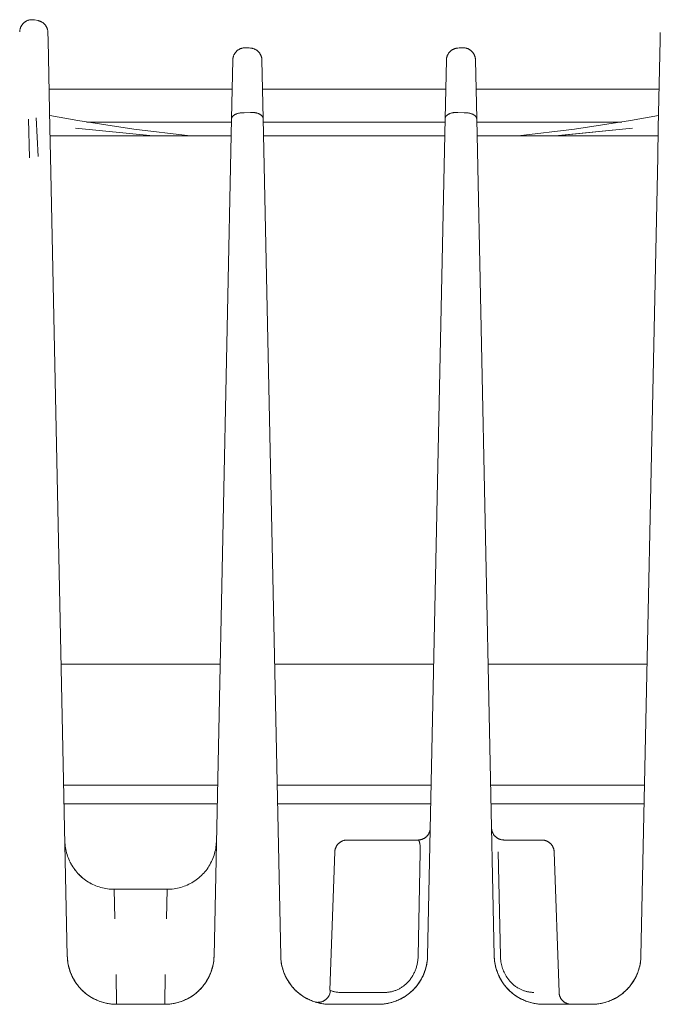
# Model space of a CAD drawing. Units: millimetres. Extents: x -1278 to 1839, y 3272 to 7082.
# Drawn here: x 152 to 191, y 6331 to 6391 of the extents above; entities that cross this region are included whole.
import ezdxf

# ---------------------------------------------------------------- set-up
doc = ezdxf.new("R2010")
doc.units = ezdxf.units.MM
doc.layers.add('Make2D$Visible$Curves$0', color=254, linetype='Continuous', lineweight=0, true_color=0xbebebe)

msp = doc.modelspace()

# ---------------------------------------------------------------- linework, layer by layer
at = {"layer": 'Make2D$Visible$Curves$0', "color": 254, "true_color": 0xd6d6d6}
for points in [[(152.536, 6391.378), (152.51, 6391.382), (152.485, 6391.386), (152.46, 6391.389), (152.434, 6391.391), (152.408, 6391.392), (152.383, 6391.392), (152.357, 6391.391), (152.331, 6391.39), (152.306, 6391.387), (152.28, 6391.384), (152.255, 6391.38), (152.23, 6391.375), (152.205, 6391.369), (152.18, 6391.362), (152.156, 6391.355), (152.131, 6391.346), (152.107, 6391.337), (152.084, 6391.327), (152.06, 6391.316), (152.038, 6391.304), (152.015, 6391.292), (151.993, 6391.279), (151.972, 6391.265), (151.951, 6391.25), (151.93, 6391.235), (151.91, 6391.219), (151.891, 6391.202), (151.872, 6391.184), (151.853, 6391.166), (151.836, 6391.148), (151.819, 6391.129), (151.802, 6391.109), (151.787, 6391.088), (151.772, 6391.067), (151.758, 6391.046), (151.744, 6391.024), (151.732, 6391.002), (151.72, 6390.979), (151.709, 6390.956), (151.698, 6390.932), (151.689, 6390.909), (151.68, 6390.885), (151.672, 6390.86), (151.665, 6390.835), (151.659, 6390.81), (151.654, 6390.785), (151.649, 6390.76), (151.645, 6390.735), (151.643, 6390.709), (151.641, 6390.684), (151.64, 6390.658)], [(152.756, 6391.334), (152.536, 6391.378)], [(153.361, 6390.614), (153.36, 6390.64), (153.358, 6390.666), (153.355, 6390.692), (153.352, 6390.718), (153.347, 6390.744), (153.341, 6390.769), (153.335, 6390.794), (153.328, 6390.82), (153.32, 6390.844), (153.311, 6390.869), (153.301, 6390.893), (153.29, 6390.917), (153.279, 6390.94), (153.267, 6390.963), (153.253, 6390.986), (153.24, 6391.008), (153.225, 6391.029), (153.21, 6391.051), (153.194, 6391.071), (153.177, 6391.091), (153.159, 6391.11), (153.141, 6391.129), (153.122, 6391.147), (153.103, 6391.165), (153.083, 6391.181), (153.063, 6391.197), (153.041, 6391.213), (153.02, 6391.227), (152.998, 6391.241), (152.975, 6391.254), (152.952, 6391.267), (152.929, 6391.278), (152.905, 6391.289), (152.881, 6391.298), (152.856, 6391.307), (152.831, 6391.315), (152.806, 6391.323), (152.781, 6391.329), (152.756, 6391.334)], [(153.371, 6390.153), (153.361, 6390.614)], [(190.639, 6390.614), (190.629, 6390.153)], [(153.482, 6384.82), (153.371, 6390.153)], [(190.629, 6390.153), (190.518, 6384.82)], [(165.338, 6389.684), (165.312, 6389.682), (165.287, 6389.68), (165.261, 6389.677), (165.235, 6389.673), (165.21, 6389.668), (165.185, 6389.662), (165.16, 6389.656), (165.135, 6389.648), (165.111, 6389.64), (165.086, 6389.631), (165.063, 6389.621), (165.039, 6389.61), (165.016, 6389.598), (164.993, 6389.586), (164.971, 6389.573), (164.949, 6389.559), (164.928, 6389.544), (164.907, 6389.529), (164.887, 6389.513), (164.868, 6389.496), (164.848, 6389.479), (164.83, 6389.461), (164.812, 6389.442), (164.795, 6389.423), (164.779, 6389.403), (164.763, 6389.382), (164.748, 6389.361), (164.733, 6389.34), (164.72, 6389.318), (164.707, 6389.296), (164.695, 6389.273), (164.684, 6389.25), (164.673, 6389.226), (164.663, 6389.202), (164.655, 6389.178), (164.647, 6389.153), (164.64, 6389.128), (164.633, 6389.103), (164.628, 6389.078), (164.623, 6389.053), (164.62, 6389.027), (164.617, 6389.001), (164.615, 6388.976), (164.614, 6388.95)], [(165.338, 6389.684), (165.363, 6389.684), (165.388, 6389.684), (165.413, 6389.682)], [(165.606, 6389.67), (165.413, 6389.682)], [(165.684, 6389.665), (165.606, 6389.67)], [(166.386, 6388.932), (166.385, 6388.958), (166.383, 6388.984), (166.381, 6389.01), (166.377, 6389.035), (166.372, 6389.061), (166.367, 6389.086), (166.361, 6389.111), (166.353, 6389.136), (166.345, 6389.161), (166.337, 6389.185), (166.327, 6389.209), (166.316, 6389.233), (166.305, 6389.256), (166.293, 6389.279), (166.28, 6389.302), (166.266, 6389.324), (166.252, 6389.345), (166.237, 6389.366), (166.221, 6389.387), (166.204, 6389.407), (166.187, 6389.426), (166.169, 6389.445), (166.15, 6389.463), (166.131, 6389.48), (166.111, 6389.497), (166.091, 6389.513), (166.07, 6389.528), (166.049, 6389.543), (166.027, 6389.557), (166.004, 6389.57), (165.981, 6389.582), (165.958, 6389.594), (165.935, 6389.605), (165.911, 6389.614), (165.886, 6389.624), (165.862, 6389.632), (165.837, 6389.639), (165.812, 6389.646), (165.787, 6389.651), (165.761, 6389.656), (165.735, 6389.66), (165.71, 6389.663), (165.684, 6389.665)], [(178.316, 6389.665), (178.29, 6389.663), (178.265, 6389.66), (178.239, 6389.656), (178.213, 6389.651), (178.188, 6389.646), (178.163, 6389.639), (178.138, 6389.632), (178.114, 6389.624), (178.089, 6389.614), (178.065, 6389.605), (178.042, 6389.594), (178.019, 6389.582), (177.996, 6389.57), (177.973, 6389.557), (177.951, 6389.543), (177.93, 6389.528), (177.909, 6389.513), (177.889, 6389.497), (177.869, 6389.48), (177.85, 6389.463), (177.831, 6389.445), (177.813, 6389.426), (177.796, 6389.407), (177.779, 6389.387), (177.763, 6389.366), (177.748, 6389.345), (177.734, 6389.324), (177.72, 6389.302), (177.707, 6389.279), (177.695, 6389.256), (177.684, 6389.233), (177.673, 6389.209), (177.663, 6389.185), (177.655, 6389.161), (177.647, 6389.136), (177.639, 6389.111), (177.633, 6389.086), (177.628, 6389.061), (177.623, 6389.035), (177.619, 6389.01), (177.617, 6388.984), (177.615, 6388.958), (177.614, 6388.932)], [(178.394, 6389.67), (178.316, 6389.665)], [(178.587, 6389.682), (178.394, 6389.67)], [(178.587, 6389.682), (178.612, 6389.684), (178.637, 6389.684), (178.662, 6389.684)], [(179.386, 6388.95), (179.385, 6388.976), (179.383, 6389.001), (179.38, 6389.027), (179.377, 6389.053), (179.372, 6389.078), (179.367, 6389.103), (179.36, 6389.128), (179.353, 6389.153), (179.345, 6389.178), (179.337, 6389.202), (179.327, 6389.226), (179.316, 6389.25), (179.305, 6389.273), (179.293, 6389.296), (179.28, 6389.318), (179.267, 6389.34), (179.252, 6389.361), (179.237, 6389.382), (179.221, 6389.403), (179.205, 6389.423), (179.188, 6389.442), (179.17, 6389.461), (179.152, 6389.479), (179.132, 6389.496), (179.113, 6389.513), (179.093, 6389.529), (179.072, 6389.544), (179.051, 6389.559), (179.029, 6389.573), (179.007, 6389.586), (178.984, 6389.598), (178.961, 6389.61), (178.937, 6389.621), (178.914, 6389.631), (178.889, 6389.64), (178.865, 6389.648), (178.84, 6389.656), (178.815, 6389.662), (178.79, 6389.668), (178.765, 6389.673), (178.739, 6389.677), (178.713, 6389.68), (178.688, 6389.682), (178.662, 6389.684)], [(164.614, 6388.95), (164.539, 6385.353)], [(166.461, 6385.373), (166.386, 6388.932)], [(177.614, 6388.932), (177.539, 6385.373)], [(179.461, 6385.353), (179.386, 6388.95)], [(152.181, 6385.344), (152.229, 6382.98)], [(152.77, 6383.058), (152.65, 6385.411)], [(155.172, 6385.254), (153.467, 6385.56)], [(162.015, 6384.328), (158.586, 6384.732), (155.172, 6385.254)], [(164.539, 6385.353), (163.472, 6334.402)], [(164.539, 6385.353), (164.539, 6385.357), (164.539, 6385.362), (164.539, 6385.366), (164.54, 6385.37), (164.54, 6385.374), (164.541, 6385.379), (164.542, 6385.383), (164.542, 6385.387), (164.543, 6385.392), (164.544, 6385.396), (164.545, 6385.401), (164.546, 6385.405), (164.548, 6385.409), (164.549, 6385.414), (164.551, 6385.418), (164.552, 6385.422), (164.554, 6385.427), (164.555, 6385.431), (164.557, 6385.436), (164.559, 6385.44), (164.561, 6385.444), (164.564, 6385.449), (164.566, 6385.453), (164.568, 6385.458), (164.571, 6385.462), (164.573, 6385.466), (164.576, 6385.471), (164.579, 6385.475), (164.582, 6385.479), (164.585, 6385.484), (164.588, 6385.488), (164.591, 6385.493), (164.598, 6385.501), (164.605, 6385.51), (164.613, 6385.518), (164.621, 6385.527), (164.629, 6385.535), (164.638, 6385.543), (164.648, 6385.552), (164.657, 6385.56), (164.667, 6385.568), (164.678, 6385.575), (164.689, 6385.583), (164.7, 6385.591), (164.712, 6385.598), (164.724, 6385.605), (164.736, 6385.613), (164.749, 6385.62), (164.762, 6385.626), (164.776, 6385.633), (164.789, 6385.639), (164.804, 6385.645), (164.818, 6385.651), (164.832, 6385.657), (164.862, 6385.668), (164.893, 6385.678), (164.925, 6385.688), (164.957, 6385.696), (164.99, 6385.704), (165.023, 6385.71), (165.056, 6385.716), (165.09, 6385.721), (165.123, 6385.724), (165.157, 6385.728), (165.19, 6385.73), (165.223, 6385.731), (165.255, 6385.732)], [(165.296, 6385.733), (165.255, 6385.732)], [(165.688, 6385.751), (165.296, 6385.733)], [(165.688, 6385.751), (165.703, 6385.752)], [(166.461, 6385.373), (166.461, 6385.377), (166.46, 6385.382), (166.46, 6385.386), (166.46, 6385.391), (166.459, 6385.395), (166.459, 6385.399), (166.458, 6385.404), (166.457, 6385.408), (166.456, 6385.413), (166.455, 6385.417), (166.454, 6385.422), (166.453, 6385.426), (166.451, 6385.431), (166.45, 6385.435), (166.448, 6385.44), (166.447, 6385.444), (166.445, 6385.449), (166.443, 6385.453), (166.441, 6385.458), (166.439, 6385.462), (166.437, 6385.467), (166.435, 6385.471), (166.432, 6385.476), (166.43, 6385.48), (166.427, 6385.485), (166.424, 6385.489), (166.422, 6385.494), (166.419, 6385.498), (166.416, 6385.503), (166.412, 6385.507), (166.409, 6385.512), (166.406, 6385.516), (166.402, 6385.521), (166.398, 6385.525), (166.391, 6385.534), (166.383, 6385.543), (166.374, 6385.552), (166.365, 6385.56), (166.355, 6385.569), (166.345, 6385.577), (166.335, 6385.586), (166.324, 6385.594), (166.313, 6385.602), (166.301, 6385.61), (166.289, 6385.617), (166.277, 6385.625), (166.264, 6385.632), (166.251, 6385.64), (166.237, 6385.647), (166.223, 6385.654), (166.209, 6385.66), (166.194, 6385.667), (166.179, 6385.673), (166.164, 6385.679), (166.148, 6385.685), (166.116, 6385.696), (166.083, 6385.706), (166.05, 6385.715), (166.016, 6385.723), (165.981, 6385.73), (165.946, 6385.736), (165.911, 6385.741), (165.876, 6385.745), (165.841, 6385.748), (165.806, 6385.75), (165.771, 6385.752), (165.737, 6385.752), (165.703, 6385.752)], [(167.528, 6334.402), (166.461, 6385.373)], [(177.539, 6385.373), (176.472, 6334.402)], [(178.297, 6385.752), (178.263, 6385.752), (178.229, 6385.752), (178.194, 6385.75), (178.159, 6385.748), (178.124, 6385.745), (178.089, 6385.741), (178.054, 6385.736), (178.019, 6385.73), (177.984, 6385.723), (177.95, 6385.715), (177.917, 6385.706), (177.884, 6385.696), (177.852, 6385.685), (177.836, 6385.679), (177.821, 6385.673), (177.806, 6385.667), (177.791, 6385.66), (177.777, 6385.654), (177.763, 6385.647), (177.749, 6385.64), (177.736, 6385.632), (177.723, 6385.625), (177.711, 6385.617), (177.699, 6385.61), (177.687, 6385.602), (177.676, 6385.594), (177.665, 6385.586), (177.655, 6385.577), (177.645, 6385.569), (177.635, 6385.56), (177.626, 6385.552), (177.617, 6385.543), (177.609, 6385.534), (177.602, 6385.525), (177.598, 6385.521), (177.594, 6385.516), (177.591, 6385.512), (177.588, 6385.507), (177.584, 6385.503), (177.581, 6385.498), (177.578, 6385.494), (177.576, 6385.489), (177.573, 6385.485), (177.57, 6385.48), (177.568, 6385.476), (177.565, 6385.471), (177.563, 6385.467), (177.561, 6385.462), (177.559, 6385.458), (177.557, 6385.453), (177.555, 6385.449), (177.553, 6385.444), (177.552, 6385.44), (177.55, 6385.435), (177.549, 6385.431), (177.547, 6385.426), (177.546, 6385.422), (177.545, 6385.417), (177.544, 6385.413), (177.543, 6385.408), (177.542, 6385.404), (177.541, 6385.399), (177.541, 6385.395), (177.54, 6385.391), (177.54, 6385.386), (177.54, 6385.382), (177.539, 6385.377), (177.539, 6385.373)], [(178.297, 6385.752), (178.312, 6385.751)], [(178.704, 6385.733), (178.312, 6385.751)], [(178.745, 6385.732), (178.704, 6385.733)], [(179.461, 6385.353), (179.461, 6385.357), (179.461, 6385.362), (179.461, 6385.366), (179.46, 6385.37), (179.46, 6385.374), (179.459, 6385.379), (179.458, 6385.383), (179.458, 6385.387), (179.457, 6385.392), (179.456, 6385.396), (179.455, 6385.401), (179.454, 6385.405), (179.452, 6385.409), (179.451, 6385.414), (179.449, 6385.418), (179.448, 6385.422), (179.446, 6385.427), (179.445, 6385.431), (179.443, 6385.436), (179.441, 6385.44), (179.439, 6385.444), (179.436, 6385.449), (179.434, 6385.453), (179.432, 6385.458), (179.429, 6385.462), (179.427, 6385.466), (179.424, 6385.471), (179.421, 6385.475), (179.418, 6385.479), (179.415, 6385.484), (179.412, 6385.488), (179.409, 6385.493), (179.402, 6385.501), (179.395, 6385.51), (179.387, 6385.518), (179.379, 6385.527), (179.371, 6385.535), (179.362, 6385.543), (179.352, 6385.552), (179.343, 6385.56), (179.333, 6385.568), (179.322, 6385.575), (179.311, 6385.583), (179.3, 6385.591), (179.288, 6385.598), (179.276, 6385.605), (179.264, 6385.613), (179.251, 6385.62), (179.238, 6385.626), (179.224, 6385.633), (179.211, 6385.639), (179.196, 6385.645), (179.182, 6385.651), (179.168, 6385.657), (179.138, 6385.668), (179.107, 6385.678), (179.075, 6385.688), (179.043, 6385.696), (179.01, 6385.704), (178.977, 6385.71), (178.944, 6385.716), (178.91, 6385.721), (178.877, 6385.724), (178.843, 6385.728), (178.81, 6385.73), (178.777, 6385.731), (178.745, 6385.732)], [(180.528, 6334.402), (179.461, 6385.353)], [(188.828, 6385.254), (185.414, 6384.732), (181.985, 6384.328)], [(190.533, 6385.56), (188.828, 6385.254)], [(153.519, 6383.048), (153.482, 6384.82)], [(155.046, 6384.786), (159.768, 6384.328)], [(159.771, 6384.321), (155.046, 6384.786)], [(155.7, 6385.165), (164.535, 6385.165)], [(166.465, 6385.165), (177.535, 6385.165)], [(179.465, 6385.165), (188.3, 6385.165)], [(184.233, 6384.328), (188.954, 6384.786)], [(188.954, 6384.786), (184.306, 6384.328)], [(190.518, 6384.82), (190.481, 6383.048)], [(164.517, 6384.328), (153.493, 6384.328)], [(157.893, 6384.323), (157.823, 6384.328)], [(157.893, 6384.323), (157.894, 6384.328)], [(177.517, 6384.328), (166.483, 6384.328)], [(190.508, 6384.328), (179.483, 6384.328)], [(154.538, 6334.402), (153.519, 6383.048)], [(190.481, 6383.048), (189.462, 6334.402)], [(163.844, 6352.175), (154.166, 6352.175)], [(176.844, 6352.175), (167.156, 6352.175)], [(189.834, 6352.175), (180.157, 6352.175)], [(154.321, 6344.798), (163.689, 6344.798)], [(167.311, 6344.798), (176.689, 6344.798)], [(180.311, 6344.798), (189.68, 6344.798)], [(154.345, 6343.663), (163.666, 6343.663)], [(167.335, 6343.663), (176.666, 6343.663)], [(180.335, 6343.663), (189.656, 6343.663)], [(175.885, 6341.465), (175.911, 6341.466), (175.936, 6341.467), (175.962, 6341.469), (175.987, 6341.472), (176.013, 6341.476), (176.038, 6341.481), (176.063, 6341.487), (176.088, 6341.493), (176.113, 6341.501), (176.137, 6341.509), (176.161, 6341.518), (176.185, 6341.528), (176.208, 6341.538), (176.231, 6341.55), (176.254, 6341.562), (176.276, 6341.575), (176.298, 6341.589), (176.319, 6341.603), (176.34, 6341.619), (176.36, 6341.635), (176.379, 6341.651), (176.398, 6341.668), (176.417, 6341.686), (176.435, 6341.705), (176.452, 6341.724), (176.468, 6341.744), (176.484, 6341.764), (176.499, 6341.785), (176.514, 6341.806), (176.527, 6341.828), (176.54, 6341.85), (176.552, 6341.873), (176.564, 6341.896), (176.574, 6341.919), (176.584, 6341.943), (176.593, 6341.967), (176.601, 6341.991), (176.608, 6342.016), (176.614, 6342.041), (176.62, 6342.066), (176.625, 6342.091), (176.629, 6342.117)], [(176.635, 6342.2), (176.634, 6342.179), (176.633, 6342.158), (176.631, 6342.137), (176.629, 6342.117)], [(181.115, 6341.465), (181.089, 6341.466), (181.063, 6341.467), (181.038, 6341.469), (181.012, 6341.472), (180.986, 6341.476), (180.961, 6341.481), (180.936, 6341.487), (180.911, 6341.494), (180.886, 6341.501), (180.862, 6341.509), (180.838, 6341.518), (180.814, 6341.528), (180.79, 6341.539), (180.767, 6341.551), (180.745, 6341.563), (180.722, 6341.576), (180.701, 6341.59), (180.679, 6341.605), (180.658, 6341.62), (180.638, 6341.636), (180.619, 6341.653), (180.6, 6341.67), (180.581, 6341.689), (180.563, 6341.707), (180.546, 6341.727), (180.53, 6341.746), (180.514, 6341.767), (180.499, 6341.788), (180.484, 6341.809), (180.471, 6341.831), (180.458, 6341.854), (180.446, 6341.876), (180.435, 6341.9), (180.424, 6341.923), (180.414, 6341.947), (180.406, 6341.972), (180.398, 6341.996), (180.391, 6342.021), (180.384, 6342.046), (180.379, 6342.071), (180.374, 6342.097), (180.371, 6342.122), (180.368, 6342.148), (180.366, 6342.174), (180.365, 6342.2)], [(170.824, 6340.741), (170.825, 6340.767), (170.827, 6340.792), (170.831, 6340.818), (170.834, 6340.843), (170.839, 6340.868), (170.845, 6340.893), (170.851, 6340.918), (170.859, 6340.943), (170.867, 6340.967), (170.876, 6340.991), (170.886, 6341.014), (170.896, 6341.038), (170.908, 6341.061), (170.92, 6341.083), (170.933, 6341.105), (170.947, 6341.127), (170.961, 6341.148), (170.976, 6341.169), (170.992, 6341.189), (171.008, 6341.208), (171.026, 6341.227), (171.043, 6341.246), (171.062, 6341.264), (171.081, 6341.281), (171.1, 6341.297), (171.12, 6341.313), (171.141, 6341.328), (171.162, 6341.343), (171.184, 6341.356), (171.206, 6341.369), (171.229, 6341.381), (171.252, 6341.393), (171.275, 6341.403), (171.298, 6341.413), (171.322, 6341.422), (171.347, 6341.43), (171.371, 6341.437), (171.396, 6341.444), (171.421, 6341.45), (171.446, 6341.454), (171.471, 6341.458), (171.497, 6341.461), (171.522, 6341.464), (171.548, 6341.465), (171.573, 6341.465)], [(175.885, 6341.465), (171.573, 6341.465)], [(176.021, 6340.741), (176.023, 6340.884), (176.022, 6340.953), (176.02, 6341.021), (176.016, 6341.085), (176.011, 6341.146), (176.005, 6341.203), (176.002, 6341.229), (175.998, 6341.255), (175.993, 6341.279), (175.988, 6341.302), (175.983, 6341.324), (175.978, 6341.344), (175.975, 6341.354), (175.972, 6341.363), (175.969, 6341.372), (175.966, 6341.381), (175.963, 6341.389), (175.959, 6341.396), (175.956, 6341.404), (175.952, 6341.411), (175.951, 6341.414), (175.949, 6341.417), (175.947, 6341.42), (175.945, 6341.423), (175.943, 6341.426), (175.941, 6341.429), (175.94, 6341.432), (175.938, 6341.434), (175.936, 6341.437), (175.934, 6341.439), (175.932, 6341.442), (175.93, 6341.444), (175.928, 6341.446), (175.926, 6341.448), (175.924, 6341.45), (175.921, 6341.451), (175.92, 6341.452), (175.919, 6341.453), (175.918, 6341.454), (175.917, 6341.455), (175.916, 6341.455), (175.915, 6341.456), (175.914, 6341.457), (175.913, 6341.457), (175.912, 6341.458), (175.911, 6341.459), (175.91, 6341.459), (175.908, 6341.46), (175.907, 6341.46), (175.906, 6341.461), (175.905, 6341.461), (175.904, 6341.462), (175.903, 6341.462), (175.902, 6341.463), (175.9, 6341.463), (175.899, 6341.463), (175.898, 6341.464), (175.897, 6341.464), (175.896, 6341.464), (175.895, 6341.464), (175.893, 6341.465), (175.892, 6341.465), (175.891, 6341.465), (175.89, 6341.465), (175.889, 6341.465), (175.887, 6341.465), (175.886, 6341.465), (175.885, 6341.465)], [(183.427, 6341.465), (181.115, 6341.465)], [(184.176, 6340.741), (184.175, 6340.767), (184.173, 6340.792), (184.169, 6340.818), (184.166, 6340.843), (184.161, 6340.868), (184.155, 6340.893), (184.149, 6340.918), (184.141, 6340.943), (184.133, 6340.967), (184.124, 6340.991), (184.114, 6341.014), (184.104, 6341.038), (184.092, 6341.061), (184.08, 6341.083), (184.067, 6341.105), (184.053, 6341.127), (184.039, 6341.148), (184.024, 6341.169), (184.008, 6341.189), (183.992, 6341.208), (183.974, 6341.227), (183.957, 6341.246), (183.938, 6341.264), (183.919, 6341.281), (183.9, 6341.297), (183.88, 6341.313), (183.859, 6341.328), (183.838, 6341.343), (183.816, 6341.356), (183.794, 6341.369), (183.771, 6341.381), (183.748, 6341.393), (183.725, 6341.403), (183.702, 6341.413), (183.678, 6341.422), (183.653, 6341.43), (183.629, 6341.437), (183.604, 6341.444), (183.579, 6341.45), (183.554, 6341.454), (183.529, 6341.458), (183.503, 6341.461), (183.478, 6341.464), (183.452, 6341.465), (183.427, 6341.465)], [(154.392, 6341.402), (154.396, 6341.299), (154.403, 6341.196), (154.414, 6341.093), (154.429, 6340.991), (154.447, 6340.889), (154.469, 6340.788), (154.494, 6340.688), (154.522, 6340.589), (154.554, 6340.491), (154.589, 6340.393), (154.628, 6340.298), (154.67, 6340.203), (154.715, 6340.11), (154.763, 6340.019), (154.814, 6339.929), (154.869, 6339.841), (154.926, 6339.755), (154.986, 6339.672), (155.05, 6339.59), (155.116, 6339.51), (155.184, 6339.433), (155.256, 6339.358), (155.329, 6339.286), (155.406, 6339.216), (155.484, 6339.149), (155.565, 6339.085), (155.648, 6339.024), (155.733, 6338.965), (155.82, 6338.909), (155.909, 6338.857), (156, 6338.807), (156.092, 6338.761), (156.186, 6338.718), (156.282, 6338.678), (156.378, 6338.641), (156.476, 6338.608), (156.575, 6338.578), (156.675, 6338.552), (156.776, 6338.529), (156.877, 6338.51), (156.979, 6338.494), (157.082, 6338.481), (157.185, 6338.472), (157.288, 6338.467), (157.391, 6338.465)], [(160.619, 6338.465), (160.723, 6338.467), (160.828, 6338.473), (160.932, 6338.482), (161.036, 6338.494), (161.139, 6338.511), (161.242, 6338.531), (161.344, 6338.554), (161.445, 6338.581), (161.545, 6338.612), (161.644, 6338.646), (161.742, 6338.683), (161.838, 6338.724), (161.933, 6338.768), (162.026, 6338.816), (162.118, 6338.867), (162.207, 6338.92), (162.295, 6338.977), (162.381, 6339.037), (162.465, 6339.1), (162.546, 6339.166), (162.625, 6339.235), (162.701, 6339.306), (162.776, 6339.38), (162.847, 6339.456), (162.916, 6339.535), (162.982, 6339.617), (163.045, 6339.7), (163.105, 6339.786), (163.162, 6339.873), (163.216, 6339.963), (163.266, 6340.055), (163.314, 6340.148), (163.358, 6340.243), (163.399, 6340.339), (163.437, 6340.436), (163.471, 6340.535), (163.502, 6340.635), (163.529, 6340.736), (163.553, 6340.838), (163.573, 6340.941), (163.589, 6341.044), (163.602, 6341.148), (163.611, 6341.252), (163.617, 6341.357)], [(170.53, 6332.317), (170.824, 6340.741)], [(175.896, 6334.392), (176.021, 6340.741)], [(180.777, 6340.741), (180.908, 6334.392)], [(184.176, 6340.741), (184.475, 6332.189)], [(154.718, 6340.104), (154.766, 6340.013), (154.818, 6339.924), (154.872, 6339.836), (154.93, 6339.751), (154.99, 6339.667), (155.053, 6339.586), (155.119, 6339.506), (155.188, 6339.429), (155.259, 6339.355), (155.333, 6339.283), (155.409, 6339.213), (155.488, 6339.147), (155.568, 6339.083), (155.651, 6339.021), (155.736, 6338.963), (155.823, 6338.908), (155.912, 6338.855), (156.003, 6338.806), (156.095, 6338.76), (156.189, 6338.717), (156.284, 6338.677), (156.38, 6338.641), (156.478, 6338.608), (156.577, 6338.578), (156.676, 6338.552), (156.777, 6338.529), (156.878, 6338.51), (156.98, 6338.494), (157.082, 6338.481), (157.185, 6338.472), (157.288, 6338.467), (157.391, 6338.465)], [(157.391, 6338.465), (160.619, 6338.465)], [(157.391, 6338.465), (157.44, 6336.658)], [(160.57, 6336.658), (160.619, 6338.465)], [(157.538, 6331.465), (157.465, 6331.466), (157.392, 6331.469), (157.32, 6331.473), (157.247, 6331.48), (157.175, 6331.488), (157.103, 6331.498), (157.031, 6331.509), (156.96, 6331.523), (156.889, 6331.538), (156.818, 6331.555), (156.748, 6331.573), (156.678, 6331.593), (156.609, 6331.615), (156.54, 6331.639), (156.472, 6331.664), (156.405, 6331.69), (156.338, 6331.718), (156.272, 6331.748), (156.206, 6331.78), (156.141, 6331.813), (156.078, 6331.847), (156.014, 6331.883), (155.952, 6331.92), (155.891, 6331.959), (155.831, 6332), (155.772, 6332.041), (155.713, 6332.085), (155.656, 6332.129), (155.6, 6332.175), (155.545, 6332.223), (155.491, 6332.272), (155.439, 6332.322), (155.388, 6332.373), (155.338, 6332.426), (155.289, 6332.48), (155.242, 6332.535), (155.196, 6332.591), (155.152, 6332.649), (155.108, 6332.707), (155.067, 6332.766), (155.027, 6332.827), (154.988, 6332.888), (154.951, 6332.95), (154.915, 6333.014), (154.881, 6333.078), (154.848, 6333.142), (154.817, 6333.208), (154.787, 6333.274), (154.759, 6333.341), (154.733, 6333.409), (154.708, 6333.477), (154.685, 6333.546), (154.663, 6333.615), (154.643, 6333.685), (154.625, 6333.755), (154.608, 6333.826), (154.593, 6333.897), (154.58, 6333.968), (154.569, 6334.04), (154.559, 6334.112), (154.551, 6334.185), (154.545, 6334.257), (154.541, 6334.33), (154.538, 6334.402)], [(154.864, 6333.104), (154.819, 6333.197), (154.777, 6333.292), (154.738, 6333.389), (154.702, 6333.486), (154.67, 6333.585), (154.641, 6333.685), (154.616, 6333.785), (154.594, 6333.887), (154.576, 6333.989), (154.561, 6334.092), (154.55, 6334.195), (154.542, 6334.299), (154.538, 6334.402)], [(163.472, 6334.402), (163.468, 6334.299), (163.46, 6334.196), (163.449, 6334.093), (163.434, 6333.991), (163.416, 6333.889), (163.395, 6333.788), (163.37, 6333.688), (163.341, 6333.589), (163.309, 6333.491), (163.274, 6333.393), (163.236, 6333.298), (163.194, 6333.203), (163.149, 6333.11), (163.1, 6333.019), (163.049, 6332.929), (162.995, 6332.841), (162.937, 6332.755), (162.877, 6332.672), (162.814, 6332.59), (162.748, 6332.51), (162.679, 6332.433), (162.608, 6332.358), (162.534, 6332.286), (162.458, 6332.216), (162.379, 6332.149), (162.298, 6332.085), (162.215, 6332.024), (162.13, 6331.965), (162.043, 6331.909), (161.954, 6331.857), (161.863, 6331.807), (161.771, 6331.761), (161.677, 6331.718), (161.582, 6331.678), (161.485, 6331.641), (161.387, 6331.608), (161.288, 6331.578), (161.188, 6331.552), (161.088, 6331.529), (160.986, 6331.51), (160.884, 6331.494), (160.782, 6331.481), (160.679, 6331.472), (160.575, 6331.467), (160.472, 6331.465)], [(163.472, 6334.402), (163.469, 6334.33), (163.465, 6334.257), (163.459, 6334.185), (163.451, 6334.112), (163.441, 6334.04), (163.43, 6333.968), (163.417, 6333.897), (163.402, 6333.826), (163.385, 6333.755), (163.367, 6333.685), (163.347, 6333.615), (163.325, 6333.546), (163.302, 6333.477), (163.277, 6333.409), (163.251, 6333.341), (163.223, 6333.274), (163.193, 6333.208), (163.162, 6333.142), (163.129, 6333.078), (163.095, 6333.014), (163.059, 6332.95), (163.022, 6332.888), (162.983, 6332.827), (162.943, 6332.766), (162.902, 6332.707), (162.858, 6332.649), (162.814, 6332.591), (162.768, 6332.535), (162.721, 6332.48), (162.672, 6332.426), (162.622, 6332.373), (162.571, 6332.322), (162.519, 6332.272), (162.465, 6332.223), (162.41, 6332.175), (162.354, 6332.129), (162.297, 6332.085), (162.238, 6332.041), (162.179, 6332), (162.119, 6331.959), (162.058, 6331.92), (161.996, 6331.883), (161.932, 6331.847), (161.869, 6331.813), (161.804, 6331.78), (161.738, 6331.748), (161.672, 6331.718), (161.605, 6331.69), (161.538, 6331.664), (161.47, 6331.639), (161.401, 6331.615), (161.332, 6331.593), (161.262, 6331.573), (161.192, 6331.555), (161.121, 6331.538), (161.05, 6331.523), (160.979, 6331.509), (160.907, 6331.498), (160.835, 6331.488), (160.763, 6331.48), (160.69, 6331.473), (160.618, 6331.469), (160.545, 6331.466), (160.472, 6331.465)], [(170.528, 6331.465), (170.455, 6331.466), (170.382, 6331.469), (170.31, 6331.473), (170.237, 6331.48), (170.165, 6331.488), (170.093, 6331.498), (170.021, 6331.509), (169.95, 6331.523), (169.879, 6331.538), (169.808, 6331.555), (169.738, 6331.573), (169.668, 6331.593), (169.599, 6331.615), (169.53, 6331.639), (169.462, 6331.664), (169.395, 6331.69), (169.328, 6331.718), (169.262, 6331.748), (169.196, 6331.78), (169.131, 6331.813), (169.068, 6331.847), (169.004, 6331.883), (168.942, 6331.92), (168.881, 6331.959), (168.821, 6332), (168.762, 6332.041), (168.703, 6332.085), (168.646, 6332.129), (168.59, 6332.175), (168.535, 6332.223), (168.481, 6332.272), (168.429, 6332.322), (168.378, 6332.373), (168.328, 6332.426), (168.279, 6332.48), (168.232, 6332.535), (168.186, 6332.591), (168.142, 6332.649), (168.098, 6332.707), (168.057, 6332.766), (168.017, 6332.827), (167.978, 6332.888), (167.941, 6332.95), (167.905, 6333.014), (167.871, 6333.078), (167.838, 6333.142), (167.807, 6333.208), (167.777, 6333.274), (167.749, 6333.341), (167.723, 6333.409), (167.698, 6333.477), (167.675, 6333.546), (167.653, 6333.615), (167.633, 6333.685), (167.615, 6333.755), (167.598, 6333.826), (167.583, 6333.897), (167.57, 6333.968), (167.559, 6334.04), (167.549, 6334.112), (167.541, 6334.185), (167.535, 6334.257), (167.531, 6334.33), (167.528, 6334.402)], [(167.854, 6333.104), (167.809, 6333.197), (167.767, 6333.292), (167.728, 6333.389), (167.692, 6333.486), (167.66, 6333.585), (167.631, 6333.685), (167.606, 6333.785), (167.584, 6333.887), (167.566, 6333.989), (167.551, 6334.092), (167.54, 6334.195), (167.532, 6334.299), (167.528, 6334.402)], [(176.472, 6334.402), (176.468, 6334.299), (176.46, 6334.196), (176.449, 6334.093), (176.434, 6333.991), (176.416, 6333.889), (176.395, 6333.788), (176.37, 6333.688), (176.341, 6333.589), (176.309, 6333.491), (176.274, 6333.393), (176.236, 6333.298), (176.194, 6333.203), (176.149, 6333.11), (176.1, 6333.019), (176.049, 6332.929), (175.995, 6332.841), (175.937, 6332.755), (175.877, 6332.672), (175.814, 6332.59), (175.748, 6332.51), (175.679, 6332.433), (175.608, 6332.358), (175.534, 6332.286), (175.458, 6332.216), (175.379, 6332.149), (175.298, 6332.085), (175.215, 6332.024), (175.13, 6331.965), (175.043, 6331.909), (174.954, 6331.857), (174.863, 6331.807), (174.771, 6331.761), (174.677, 6331.718), (174.582, 6331.678), (174.485, 6331.641), (174.387, 6331.608), (174.288, 6331.578), (174.188, 6331.552), (174.088, 6331.529), (173.986, 6331.51), (173.884, 6331.494), (173.782, 6331.481), (173.679, 6331.472), (173.575, 6331.467), (173.472, 6331.465)], [(176.472, 6334.402), (176.469, 6334.33), (176.465, 6334.257), (176.459, 6334.185), (176.451, 6334.112), (176.441, 6334.04), (176.43, 6333.968), (176.417, 6333.897), (176.402, 6333.826), (176.385, 6333.755), (176.367, 6333.685), (176.347, 6333.615), (176.325, 6333.546), (176.302, 6333.477), (176.277, 6333.409), (176.251, 6333.341), (176.223, 6333.274), (176.193, 6333.208), (176.162, 6333.142), (176.129, 6333.078), (176.095, 6333.014), (176.059, 6332.95), (176.022, 6332.888), (175.983, 6332.827), (175.943, 6332.766), (175.902, 6332.707), (175.858, 6332.649), (175.814, 6332.591), (175.768, 6332.535), (175.721, 6332.48), (175.672, 6332.426), (175.622, 6332.373), (175.571, 6332.322), (175.519, 6332.272), (175.465, 6332.223), (175.41, 6332.175), (175.354, 6332.129), (175.297, 6332.085), (175.238, 6332.041), (175.179, 6332), (175.119, 6331.959), (175.058, 6331.92), (174.996, 6331.883), (174.932, 6331.847), (174.869, 6331.813), (174.804, 6331.78), (174.738, 6331.748), (174.672, 6331.718), (174.605, 6331.69), (174.538, 6331.664), (174.47, 6331.639), (174.401, 6331.615), (174.332, 6331.593), (174.262, 6331.573), (174.192, 6331.555), (174.121, 6331.538), (174.05, 6331.523), (173.979, 6331.509), (173.907, 6331.498), (173.835, 6331.488), (173.763, 6331.48), (173.69, 6331.473), (173.618, 6331.469), (173.545, 6331.466), (173.472, 6331.465)], [(173.863, 6332.189), (173.907, 6332.19), (173.951, 6332.191), (173.996, 6332.194), (174.04, 6332.198), (174.085, 6332.203), (174.13, 6332.209), (174.175, 6332.216), (174.22, 6332.224), (174.265, 6332.233), (174.31, 6332.244), (174.355, 6332.256), (174.4, 6332.269), (174.445, 6332.283), (174.49, 6332.298), (174.535, 6332.315), (174.579, 6332.333), (174.623, 6332.352), (174.667, 6332.373), (174.711, 6332.394), (174.754, 6332.417), (174.797, 6332.441), (174.84, 6332.466), (174.882, 6332.492), (174.924, 6332.52), (174.965, 6332.549), (175.006, 6332.579), (175.047, 6332.61), (175.086, 6332.642), (175.125, 6332.676), (175.164, 6332.71), (175.202, 6332.746), (175.239, 6332.783), (175.276, 6332.822), (175.312, 6332.861), (175.347, 6332.901), (175.381, 6332.943), (175.414, 6332.985), (175.446, 6333.028), (175.477, 6333.072), (175.507, 6333.117), (175.537, 6333.163), (175.565, 6333.21), (175.592, 6333.257), (175.619, 6333.306), (175.644, 6333.355), (175.668, 6333.405), (175.691, 6333.455), (175.713, 6333.507), (175.733, 6333.559), (175.753, 6333.611), (175.771, 6333.664), (175.788, 6333.718), (175.804, 6333.772), (175.819, 6333.826), (175.832, 6333.882), (175.845, 6333.937), (175.856, 6333.993), (175.865, 6334.049), (175.874, 6334.106), (175.881, 6334.162), (175.887, 6334.219), (175.891, 6334.277), (175.894, 6334.334), (175.896, 6334.392)], [(175.533, 6332.285), (175.585, 6332.336), (175.636, 6332.388), (175.686, 6332.442), (175.734, 6332.497), (175.781, 6332.553), (175.827, 6332.61), (175.872, 6332.669), (175.915, 6332.729), (175.956, 6332.79), (175.997, 6332.852), (176.035, 6332.915), (176.073, 6332.979), (176.109, 6333.044), (176.143, 6333.11), (176.176, 6333.177), (176.207, 6333.244), (176.237, 6333.313), (176.265, 6333.382), (176.291, 6333.452), (176.316, 6333.522), (176.339, 6333.593), (176.36, 6333.665), (176.379, 6333.737), (176.397, 6333.81), (176.413, 6333.883), (176.427, 6333.956), (176.439, 6334.03), (176.449, 6334.104), (176.458, 6334.179), (176.464, 6334.253), (176.469, 6334.328), (176.472, 6334.402)], [(183.528, 6331.465), (183.425, 6331.467), (183.321, 6331.472), (183.218, 6331.481), (183.116, 6331.494), (183.014, 6331.51), (182.912, 6331.529), (182.812, 6331.552), (182.712, 6331.578), (182.613, 6331.608), (182.515, 6331.641), (182.418, 6331.678), (182.323, 6331.718), (182.229, 6331.761), (182.137, 6331.807), (182.046, 6331.857), (181.957, 6331.909), (181.87, 6331.965), (181.785, 6332.024), (181.702, 6332.085), (181.621, 6332.149), (181.542, 6332.216), (181.466, 6332.286), (181.392, 6332.358), (181.321, 6332.433), (181.252, 6332.51), (181.186, 6332.59), (181.123, 6332.672), (181.063, 6332.755), (181.005, 6332.841), (180.951, 6332.929), (180.9, 6333.019), (180.851, 6333.11), (180.806, 6333.203), (180.764, 6333.298), (180.726, 6333.393), (180.691, 6333.491), (180.659, 6333.589), (180.63, 6333.688), (180.605, 6333.788), (180.584, 6333.889), (180.566, 6333.991), (180.551, 6334.093), (180.54, 6334.196), (180.532, 6334.299), (180.528, 6334.402)], [(183.528, 6331.465), (183.455, 6331.466), (183.382, 6331.469), (183.31, 6331.473), (183.237, 6331.48), (183.165, 6331.488), (183.093, 6331.498), (183.021, 6331.509), (182.95, 6331.523), (182.879, 6331.538), (182.808, 6331.555), (182.738, 6331.573), (182.668, 6331.593), (182.599, 6331.615), (182.53, 6331.639), (182.462, 6331.664), (182.395, 6331.69), (182.328, 6331.718), (182.262, 6331.748), (182.196, 6331.78), (182.131, 6331.813), (182.068, 6331.847), (182.004, 6331.883), (181.942, 6331.92), (181.881, 6331.959), (181.821, 6332), (181.762, 6332.041), (181.703, 6332.085), (181.646, 6332.129), (181.59, 6332.175), (181.535, 6332.223), (181.481, 6332.272), (181.429, 6332.322), (181.378, 6332.373), (181.328, 6332.426), (181.279, 6332.48), (181.232, 6332.535), (181.186, 6332.591), (181.142, 6332.649), (181.098, 6332.707), (181.057, 6332.766), (181.017, 6332.827), (180.978, 6332.888), (180.941, 6332.95), (180.905, 6333.014), (180.871, 6333.078), (180.838, 6333.142), (180.807, 6333.208), (180.777, 6333.274), (180.749, 6333.341), (180.723, 6333.409), (180.698, 6333.477), (180.675, 6333.546), (180.653, 6333.615), (180.633, 6333.685), (180.615, 6333.755), (180.598, 6333.826), (180.583, 6333.897), (180.57, 6333.968), (180.559, 6334.04), (180.549, 6334.112), (180.541, 6334.185), (180.535, 6334.257), (180.531, 6334.33), (180.528, 6334.402)], [(180.528, 6334.402), (180.533, 6334.302), (180.54, 6334.202), (180.551, 6334.102), (180.566, 6334.002), (180.583, 6333.903), (180.604, 6333.805), (180.628, 6333.707), (180.656, 6333.61), (180.686, 6333.515), (180.72, 6333.42), (180.757, 6333.326), (180.797, 6333.234), (180.84, 6333.143), (180.886, 6333.054), (180.935, 6332.966), (180.987, 6332.88), (181.041, 6332.795)], [(181.171, 6333.336), (181.134, 6333.412), (181.1, 6333.489), (181.069, 6333.567), (181.04, 6333.647), (181.014, 6333.727), (180.991, 6333.808), (180.97, 6333.89), (180.953, 6333.973), (180.938, 6334.056), (180.926, 6334.139), (180.917, 6334.223), (180.911, 6334.308), (180.908, 6334.392)], [(189.462, 6334.402), (189.458, 6334.299), (189.45, 6334.196), (189.439, 6334.093), (189.424, 6333.991), (189.406, 6333.889), (189.385, 6333.788), (189.36, 6333.688), (189.331, 6333.589), (189.299, 6333.491), (189.264, 6333.393), (189.226, 6333.298), (189.184, 6333.203), (189.139, 6333.11), (189.09, 6333.019), (189.039, 6332.929), (188.985, 6332.841), (188.927, 6332.755), (188.867, 6332.672), (188.804, 6332.59), (188.738, 6332.51), (188.669, 6332.433), (188.598, 6332.358), (188.524, 6332.286), (188.448, 6332.216), (188.369, 6332.149), (188.288, 6332.085), (188.205, 6332.024), (188.12, 6331.965), (188.033, 6331.909), (187.944, 6331.857), (187.853, 6331.807), (187.761, 6331.761), (187.667, 6331.718), (187.572, 6331.678), (187.475, 6331.641), (187.377, 6331.608), (187.278, 6331.578), (187.178, 6331.552), (187.078, 6331.529), (186.976, 6331.51), (186.874, 6331.494), (186.772, 6331.481), (186.669, 6331.472), (186.565, 6331.467), (186.462, 6331.465)], [(189.462, 6334.402), (189.459, 6334.33), (189.455, 6334.257), (189.449, 6334.185), (189.441, 6334.112), (189.431, 6334.04), (189.42, 6333.968), (189.407, 6333.897), (189.392, 6333.826), (189.375, 6333.755), (189.357, 6333.685), (189.337, 6333.615), (189.315, 6333.546), (189.292, 6333.477), (189.267, 6333.409), (189.241, 6333.341), (189.213, 6333.274), (189.183, 6333.208), (189.152, 6333.142), (189.119, 6333.078), (189.085, 6333.014), (189.049, 6332.95), (189.012, 6332.888), (188.973, 6332.827), (188.933, 6332.766), (188.892, 6332.707), (188.848, 6332.649), (188.804, 6332.591), (188.758, 6332.535), (188.711, 6332.48), (188.662, 6332.426), (188.612, 6332.373), (188.561, 6332.322), (188.509, 6332.272), (188.455, 6332.223), (188.4, 6332.175), (188.344, 6332.129), (188.287, 6332.085), (188.228, 6332.041), (188.169, 6332), (188.109, 6331.959), (188.048, 6331.92), (187.986, 6331.883), (187.922, 6331.847), (187.859, 6331.813), (187.794, 6331.78), (187.728, 6331.748), (187.662, 6331.718), (187.595, 6331.69), (187.528, 6331.664), (187.46, 6331.639), (187.391, 6331.615), (187.322, 6331.593), (187.252, 6331.573), (187.182, 6331.555), (187.111, 6331.538), (187.04, 6331.523), (186.969, 6331.509), (186.897, 6331.498), (186.825, 6331.488), (186.753, 6331.48), (186.68, 6331.473), (186.608, 6331.469), (186.535, 6331.466), (186.462, 6331.465)], [(157.538, 6331.465), (157.435, 6331.467), (157.332, 6331.472), (157.229, 6331.481), (157.127, 6331.494), (157.025, 6331.509), (156.924, 6331.529), (156.823, 6331.552), (156.724, 6331.578), (156.625, 6331.608), (156.527, 6331.641), (156.431, 6331.677), (156.336, 6331.717), (156.242, 6331.76), (156.15, 6331.806), (156.059, 6331.855), (155.97, 6331.907), (155.883, 6331.963), (155.798, 6332.021), (155.716, 6332.082), (155.635, 6332.146), (155.556, 6332.213), (155.48, 6332.282), (155.406, 6332.354), (155.335, 6332.429), (155.266, 6332.506), (155.2, 6332.585), (155.137, 6332.666), (155.077, 6332.75), (155.019, 6332.835), (154.965, 6332.923), (154.913, 6333.012), (154.865, 6333.103)], [(157.538, 6331.465), (157.511, 6333.273)], [(160.499, 6333.273), (160.472, 6331.465)], [(170.528, 6331.465), (170.425, 6331.467), (170.322, 6331.472), (170.219, 6331.481), (170.117, 6331.494), (170.015, 6331.509), (169.914, 6331.529), (169.813, 6331.552), (169.714, 6331.578), (169.615, 6331.608), (169.517, 6331.641), (169.421, 6331.677), (169.326, 6331.717), (169.232, 6331.76), (169.14, 6331.806), (169.049, 6331.855), (168.96, 6331.907), (168.873, 6331.963), (168.788, 6332.021), (168.706, 6332.082), (168.625, 6332.146), (168.546, 6332.213), (168.47, 6332.282), (168.396, 6332.354), (168.325, 6332.429), (168.256, 6332.506), (168.19, 6332.585), (168.127, 6332.666), (168.067, 6332.75), (168.009, 6332.835), (167.955, 6332.923), (167.903, 6333.012), (167.855, 6333.103)], [(181.169, 6333.339), (181.192, 6333.295), (181.215, 6333.252), (181.24, 6333.21), (181.265, 6333.168), (181.291, 6333.127), (181.318, 6333.087), (181.346, 6333.047), (181.374, 6333.008), (181.403, 6332.97), (181.433, 6332.933), (181.464, 6332.896), (181.495, 6332.86), (181.527, 6332.825), (181.559, 6332.791), (181.592, 6332.757), (181.626, 6332.725), (181.666, 6332.689), (181.705, 6332.654), (181.746, 6332.62), (181.787, 6332.588), (181.828, 6332.558), (181.87, 6332.528), (181.912, 6332.5), (181.954, 6332.473), (181.997, 6332.448), (182.039, 6332.424), (182.082, 6332.401), (182.125, 6332.38), (182.167, 6332.359), (182.21, 6332.341), (182.252, 6332.323), (182.295, 6332.307), (182.337, 6332.291), (182.379, 6332.277), (182.422, 6332.264), (182.464, 6332.253), (182.505, 6332.242), (182.547, 6332.232), (182.588, 6332.224), (182.629, 6332.216), (182.67, 6332.21), (182.71, 6332.204), (182.75, 6332.199), (182.789, 6332.196), (182.828, 6332.193), (182.867, 6332.191), (182.905, 6332.189), (182.943, 6332.189)], [(181.041, 6332.795), (181.097, 6332.714), (181.156, 6332.634), (181.217, 6332.556), (181.281, 6332.481), (181.348, 6332.407), (181.416, 6332.336), (181.487, 6332.267), (181.561, 6332.2)], [(169.629, 6331.606), (169.654, 6331.6), (169.68, 6331.595), (169.705, 6331.591), (169.731, 6331.588), (169.757, 6331.586), (169.783, 6331.585), (169.809, 6331.585), (169.835, 6331.586), (169.861, 6331.587), (169.887, 6331.59), (169.913, 6331.593), (169.938, 6331.597), (169.964, 6331.603), (169.989, 6331.609), (170.014, 6331.615), (170.039, 6331.623), (170.064, 6331.632), (170.088, 6331.641), (170.112, 6331.652), (170.135, 6331.663), (170.159, 6331.675), (170.181, 6331.687), (170.203, 6331.701), (170.225, 6331.715), (170.246, 6331.73), (170.267, 6331.746), (170.287, 6331.763), (170.307, 6331.78), (170.326, 6331.798), (170.344, 6331.816), (170.362, 6331.835), (170.379, 6331.855), (170.395, 6331.875), (170.411, 6331.896), (170.426, 6331.917), (170.44, 6331.939), (170.453, 6331.961), (170.466, 6331.984), (170.477, 6332.007), (170.488, 6332.031), (170.498, 6332.055), (170.508, 6332.079), (170.516, 6332.104), (170.524, 6332.129), (170.531, 6332.154), (170.536, 6332.179), (170.541, 6332.205), (170.545, 6332.231), (170.549, 6332.256), (170.551, 6332.282), (170.552, 6332.308)], [(170.552, 6332.309), (170.53, 6332.317)], [(170.552, 6332.309), (170.552, 6332.308)], [(170.552, 6332.308), (170.631, 6332.279), (170.659, 6332.269), (170.691, 6332.259), (170.727, 6332.249), (170.766, 6332.239), (170.808, 6332.229), (170.854, 6332.22), (170.904, 6332.212), (170.957, 6332.204), (171.013, 6332.198), (171.073, 6332.193), (171.137, 6332.19), (171.204, 6332.189)], [(173.863, 6332.189), (171.204, 6332.189)], [(174.845, 6331.802), (174.913, 6331.838), (174.98, 6331.875), (175.046, 6331.914)], [(184.475, 6332.189), (184.476, 6332.164), (184.478, 6332.138), (184.481, 6332.113), (184.485, 6332.087), (184.49, 6332.062), (184.496, 6332.037), (184.502, 6332.012), (184.51, 6331.988), (184.518, 6331.964), (184.527, 6331.94), (184.537, 6331.916), (184.547, 6331.893), (184.559, 6331.87), (184.571, 6331.847), (184.584, 6331.825), (184.597, 6331.804), (184.612, 6331.782), (184.627, 6331.762), (184.643, 6331.742), (184.659, 6331.722), (184.676, 6331.703), (184.694, 6331.685), (184.713, 6331.667), (184.732, 6331.65), (184.751, 6331.633), (184.771, 6331.618), (184.792, 6331.602), (184.813, 6331.588), (184.835, 6331.574), (184.857, 6331.561), (184.879, 6331.549), (184.902, 6331.538), (184.926, 6331.527), (184.949, 6331.517), (184.973, 6331.509), (184.997, 6331.5), (185.022, 6331.493), (185.047, 6331.487), (185.072, 6331.481), (185.097, 6331.476), (185.122, 6331.472), (185.148, 6331.469), (185.173, 6331.467), (185.199, 6331.466), (185.224, 6331.465)], [(160.472, 6331.465), (157.538, 6331.465)], [(173.472, 6331.465), (170.528, 6331.465)], [(173.472, 6331.465), (173.574, 6331.468), (173.676, 6331.474), (173.777, 6331.483), (173.878, 6331.495), (173.979, 6331.511), (174.079, 6331.531), (174.178, 6331.553), (174.277, 6331.579), (174.374, 6331.608), (174.471, 6331.641), (174.566, 6331.676), (174.66, 6331.715), (174.753, 6331.757), (174.845, 6331.802)], [(174.845, 6331.802), (174.845, 6331.802)], [(186.462, 6331.465), (183.528, 6331.465)]]:
    msp.add_lwpolyline(points, dxfattribs=at)
at = {"layer": 'Make2D$Visible$Curves$0', "color": 126, "true_color": 0x008060}
for points in [[(153.433, 6387.165), (164.577, 6387.165)], [(166.424, 6387.165), (177.577, 6387.165)], [(179.424, 6387.165), (190.567, 6387.165)]]:
    msp.add_lwpolyline(points, dxfattribs=at)

doc.saveas('drawing.dxf')
